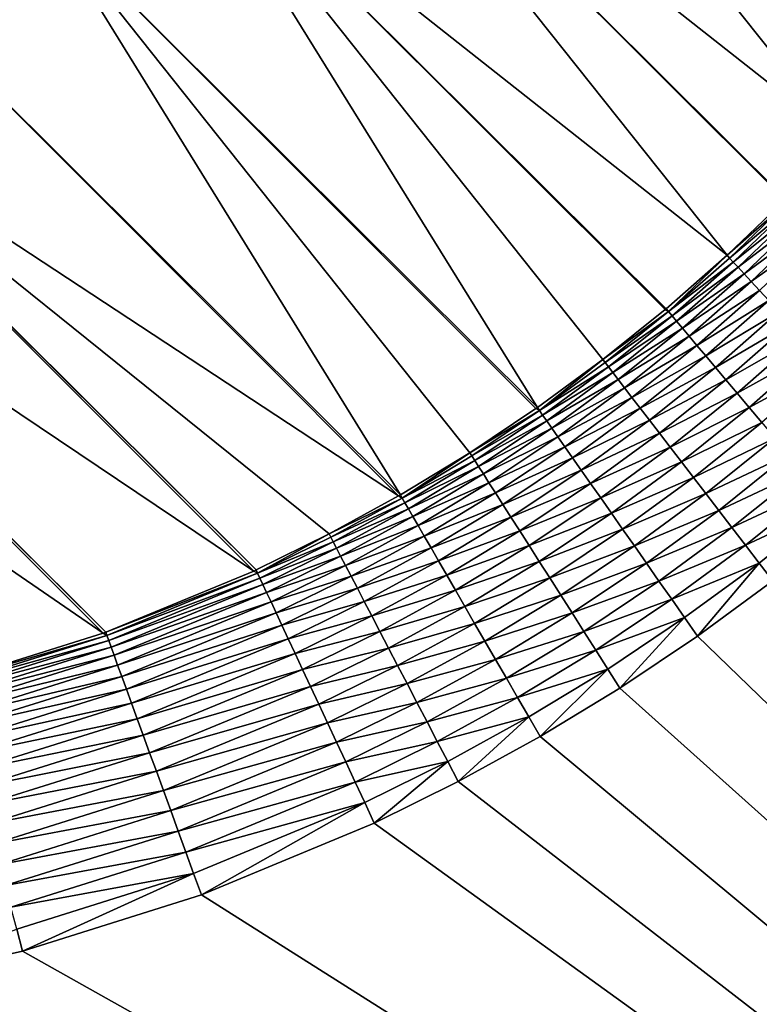
# Model space of a CAD drawing. Extents: x -225 to 225, y -198 to 198.
# Drawn here: x 167 to 175, y -184 to -173 of the extents above; entities that cross this region are included whole.
import ezdxf

# ---------------------------------------------------------------- set-up
doc = ezdxf.new("R2010")
doc.units = 0
doc.header["$MEASUREMENT"] = 0
doc.layers.add('L3', color=7, linetype='Continuous')

msp = doc.modelspace()

# ---------------------------------------------------------------- linework, layer by layer
at = {"layer": 'L3', "color": 250}
for points in [[(-192.5, 197.5, 83), (-197.5, -192.5, 83), (192.5, 197.5, 83)], [(197.5, -192.5, 83), (192.5, 197.5, 83), (-197.5, -192.5, 83)], [(171.0701, -168.6358, 17.02131), (175.7898, -174.5539, 77.36802), (169.8999, -169.9111, 17.01767)], [(171.0788, -168.6255, 17.02137), (176.3583, -173.9051, 77.36699), (171.0701, -168.6358, 17.02131)], [(171.0701, -168.6358, 17.02131), (176.3583, -173.9051, 77.36699), (175.7898, -174.5539, 77.36802)], [(171.0788, -168.6255, 17.02137), (176.9017, -173.2273, 77.36525), (176.3602, -173.9028, 77.36698)], [(171.0788, -168.6255, 17.02137), (176.3602, -173.9028, 77.36698), (176.3583, -173.9051, 77.36699)], [(174.5666, -175.7783, 77.36804), (168.6237, -171.0803, 17.02138), (169.8999, -169.9111, 17.01767)], [(174.5666, -175.7783, 77.36804), (169.8999, -169.9111, 17.01767), (175.1855, -175.1855, 77.36837)], [(169.8999, -169.9111, 17.01767), (175.7898, -174.5539, 77.36802), (175.1916, -175.1795, 77.36837)], [(169.8999, -169.9111, 17.01767), (175.1916, -175.1795, 77.36837), (175.1855, -175.1855, 77.36837)], [(168.6237, -171.0803, 17.02138), (172.5423, -177.4037, 77.3629), (167.2508, -172.1348, 17.03243)], [(173.9159, -176.3493, 77.36701), (173.9051, -176.3583, 77.36699), (168.6237, -171.0803, 17.02138)], [(173.9051, -176.3583, 77.36699), (173.2407, -176.8914, 77.36529), (168.6237, -171.0803, 17.02138)], [(168.6237, -171.0803, 17.02138), (173.2407, -176.8914, 77.36529), (172.5423, -177.4037, 77.3629)], [(173.9159, -176.3493, 77.36701), (168.6237, -171.0803, 17.02138), (174.5666, -175.7783, 77.36804)], [(171.0807, -178.3349, 77.35606), (165.7909, -173.0669, 17.05073), (167.2508, -172.1348, 17.03243)], [(171.0807, -178.3349, 77.35606), (167.2508, -172.1348, 17.03243), (171.8219, -177.8851, 77.35981)], [(167.2508, -172.1348, 17.03243), (172.5423, -177.4037, 77.3629), (172.5266, -177.4146, 77.36283)], [(167.2508, -172.1348, 17.03243), (172.5266, -177.4146, 77.36283), (171.8219, -177.8851, 77.35981)], [(171.0606, -178.3465, 77.35594), (164.2546, -173.8695, 17.07617), (165.7909, -173.0669, 17.05073)], [(171.0606, -178.3465, 77.35594), (165.7909, -173.0669, 17.05073), (171.0807, -178.3349, 77.35606)], [(169.5417, -179.1358, 77.34653), (164.245, -173.8739, 17.07635), (164.2546, -173.8695, 17.07617)], [(169.5417, -179.1358, 77.34653), (164.2546, -173.8695, 17.07617), (170.3202, -178.752, 77.35162)], [(170.3202, -178.752, 77.35162), (164.2546, -173.8695, 17.07617), (171.0606, -178.3465, 77.35594)], [(169.518, -179.1469, 77.34637), (162.653, -174.5365, 17.10858), (164.245, -173.8739, 17.07635)], [(169.518, -179.1469, 77.34637), (164.245, -173.8739, 17.07635), (169.5417, -179.1358, 77.34653)], [(167.9104, -179.8098, 77.33419), (160.9977, -175.0626, 17.14773), (162.6414, -174.5407, 17.10883)], [(167.9368, -179.8002, 77.3344), (162.6414, -174.5407, 17.10883), (162.653, -174.5365, 17.10858)], [(167.9104, -179.8098, 77.33419), (162.6414, -174.5407, 17.10883), (167.9368, -179.8002, 77.3344)], [(167.9368, -179.8002, 77.3344), (162.653, -174.5365, 17.10858), (169.518, -179.1469, 77.34637)], [(166.2773, -180.3229, 77.31974), (160.9977, -175.0626, 17.14773), (167.9104, -179.8098, 77.33419)], [(174.5666, -175.7783, 77.36804), (175.1855, -175.1855, 77.36837), (175.2193, -175.2072, 77.60638)], [(174.593, -175.8072, 77.60607), (174.5666, -175.7783, 77.36804), (175.2193, -175.2072, 77.60638)], [(175.2193, -175.2072, 77.60638), (175.2605, -175.2483, 77.84047), (174.593, -175.8072, 77.60607)], [(174.593, -175.8072, 77.60607), (175.2605, -175.2483, 77.84047), (174.6324, -175.85, 77.84018)], [(175.2605, -175.2483, 77.84047), (175.3149, -175.3026, 78.06912), (174.6324, -175.85, 77.84018)], [(174.6324, -175.85, 77.84018), (175.3149, -175.3026, 78.06912), (174.6843, -175.9067, 78.06886)], [(175.3149, -175.3026, 78.06912), (175.382, -175.3698, 78.29086), (174.6843, -175.9067, 78.06886)], [(174.6843, -175.9067, 78.06886), (175.382, -175.3698, 78.29086), (174.7485, -175.9766, 78.29063)], [(175.382, -175.3698, 78.29086), (175.4616, -175.4492, 78.50426), (174.7485, -175.9766, 78.29063)], [(174.7485, -175.9766, 78.29063), (175.4616, -175.4492, 78.50426), (174.8245, -176.0595, 78.50405)], [(175.4616, -175.4492, 78.50426), (175.553, -175.5406, 78.70793), (174.8245, -176.0595, 78.50405)], [(174.8245, -176.0595, 78.50405), (175.553, -175.5406, 78.70793), (174.9118, -176.1547, 78.70775)], [(173.941, -176.3792, 77.60511), (173.9159, -176.3493, 77.36701), (174.5666, -175.7783, 77.36804)], [(173.941, -176.3792, 77.60511), (174.5666, -175.7783, 77.36804), (174.593, -175.8072, 77.60607)], [(174.593, -175.8072, 77.60607), (174.6324, -175.85, 77.84018), (173.941, -176.3792, 77.60511)], [(173.941, -176.3792, 77.60511), (174.6324, -175.85, 77.84018), (173.9784, -176.4238, 77.83929)], [(174.6324, -175.85, 77.84018), (174.6843, -175.9067, 78.06886), (173.9784, -176.4238, 77.83929)], [(173.9784, -176.4238, 77.83929), (174.6843, -175.9067, 78.06886), (174.0278, -176.4825, 78.06805)], [(174.6843, -175.9067, 78.06886), (174.7485, -175.9766, 78.29063), (174.0278, -176.4825, 78.06805)], [(174.0278, -176.4825, 78.06805), (174.7485, -175.9766, 78.29063), (174.0888, -176.5552, 78.2899)], [(174.7485, -175.9766, 78.29063), (174.8245, -176.0595, 78.50405), (174.0888, -176.5552, 78.2899)], [(174.0888, -176.5552, 78.2899), (174.8245, -176.0595, 78.50405), (174.1611, -176.6413, 78.5034)], [(174.8245, -176.0595, 78.50405), (174.9118, -176.1547, 78.70775), (174.1611, -176.6413, 78.5034)], [(174.1611, -176.6413, 78.5034), (174.9118, -176.1547, 78.70775), (174.2443, -176.7402, 78.70717)], [(174.9118, -176.1547, 78.70775), (175.01, -176.2618, 78.9004), (174.2443, -176.7402, 78.70717)], [(174.2443, -176.7402, 78.70717), (175.01, -176.2618, 78.9004), (174.3376, -176.8514, 78.89991)], [(175.01, -176.2618, 78.9004), (175.1183, -176.3798, 79.08077), (174.3376, -176.8514, 78.89991)], [(173.9051, -176.3583, 77.36699), (173.941, -176.3792, 77.60511), (173.2407, -176.8914, 77.36529)], [(173.2407, -176.8914, 77.36529), (173.941, -176.3792, 77.60511), (173.2645, -176.9224, 77.60351)], [(173.941, -176.3792, 77.60511), (173.9784, -176.4238, 77.83929), (173.2645, -176.9224, 77.60351)], [(173.9051, -176.3583, 77.36699), (173.9159, -176.3493, 77.36701), (173.941, -176.3792, 77.60511)], [(174.3376, -176.8514, 78.89991), (175.1183, -176.3798, 79.08077), (174.4407, -176.9741, 79.08035)], [(175.1183, -176.3798, 79.08077), (175.236, -176.5082, 79.24768), (174.4407, -176.9741, 79.08035)], [(173.2645, -176.9224, 77.60351), (173.9784, -176.4238, 77.83929), (173.2998, -176.9684, 77.83782)], [(173.9784, -176.4238, 77.83929), (174.0278, -176.4825, 78.06805), (173.2998, -176.9684, 77.83782)], [(173.2998, -176.9684, 77.83782), (174.0278, -176.4825, 78.06805), (173.3465, -177.0292, 78.06671)], [(174.0278, -176.4825, 78.06805), (174.0888, -176.5552, 78.2899), (173.3465, -177.0292, 78.06671)], [(173.3465, -177.0292, 78.06671), (174.0888, -176.5552, 78.2899), (173.4043, -177.1044, 78.28868)], [(174.0888, -176.5552, 78.2899), (174.1611, -176.6413, 78.5034), (173.4043, -177.1044, 78.28868)], [(174.4407, -176.9741, 79.08035), (175.236, -176.5082, 79.24768), (174.5527, -177.1075, 79.24733)], [(175.236, -176.5082, 79.24768), (175.3624, -176.646, 79.40006), (174.5527, -177.1075, 79.24733)], [(173.4043, -177.1044, 78.28868), (174.1611, -176.6413, 78.5034), (173.4728, -177.1935, 78.50232)], [(174.1611, -176.6413, 78.5034), (174.2443, -176.7402, 78.70717), (173.4728, -177.1935, 78.50232)], [(174.5527, -177.1075, 79.24733), (175.3624, -176.646, 79.40006), (174.673, -177.2507, 79.39978)], [(175.3624, -176.646, 79.40006), (175.4967, -176.7924, 79.53691), (174.673, -177.2507, 79.39978)], [(173.4728, -177.1935, 78.50232), (174.2443, -176.7402, 78.70717), (173.5515, -177.296, 78.70623)], [(174.2443, -176.7402, 78.70717), (174.3376, -176.8514, 78.89991), (173.5515, -177.296, 78.70623)], [(174.673, -177.2507, 79.39978), (175.4967, -176.7924, 79.53691), (174.8008, -177.4028, 79.5367)], [(175.4967, -176.7924, 79.53691), (175.6379, -176.9464, 79.65737), (174.8008, -177.4028, 79.5367)], [(172.5646, -177.4355, 77.60127), (172.5423, -177.4037, 77.3629), (173.2407, -176.8914, 77.36529)], [(173.2407, -176.8914, 77.36529), (173.2645, -176.9224, 77.60351), (172.5646, -177.4355, 77.60127)], [(173.5515, -177.296, 78.70623), (174.3376, -176.8514, 78.89991), (173.6399, -177.4111, 78.89909)], [(174.3376, -176.8514, 78.89991), (174.4407, -176.9741, 79.08035), (173.6399, -177.4111, 78.89909)], [(173.2645, -176.9224, 77.60351), (173.2998, -176.9684, 77.83782), (172.5646, -177.4355, 77.60127)], [(172.5646, -177.4355, 77.60127), (173.2998, -176.9684, 77.83782), (172.5978, -177.4829, 77.83575)], [(173.2998, -176.9684, 77.83782), (173.3465, -177.0292, 78.06671), (172.5978, -177.4829, 77.83575)], [(173.6399, -177.4111, 78.89909), (174.4407, -176.9741, 79.08035), (173.7375, -177.5381, 79.07966)], [(174.4407, -176.9741, 79.08035), (174.5527, -177.1075, 79.24733), (173.7375, -177.5381, 79.07966)], [(174.8008, -177.4028, 79.5367), (175.6379, -176.9464, 79.65737), (174.9352, -177.5629, 79.65721)], [(172.5978, -177.4829, 77.83575), (173.3465, -177.0292, 78.06671), (172.6418, -177.5456, 78.06482)], [(173.3465, -177.0292, 78.06671), (173.4043, -177.1044, 78.28868), (172.6418, -177.5456, 78.06482)], [(172.6418, -177.5456, 78.06482), (173.4043, -177.1044, 78.28868), (172.6961, -177.6232, 78.28698)], [(173.4043, -177.1044, 78.28868), (173.4728, -177.1935, 78.50232), (172.6961, -177.6232, 78.28698)], [(173.7375, -177.5381, 79.07966), (174.5527, -177.1075, 79.24733), (173.8436, -177.6763, 79.24676)], [(174.5527, -177.1075, 79.24733), (174.673, -177.2507, 79.39978), (173.8436, -177.6763, 79.24676)], [(172.6961, -177.6232, 78.28698), (173.4728, -177.1935, 78.50232), (172.7606, -177.7152, 78.50081)], [(173.4728, -177.1935, 78.50232), (173.5515, -177.296, 78.70623), (172.7606, -177.7152, 78.50081)], [(172.7606, -177.7152, 78.50081), (173.5515, -177.296, 78.70623), (172.8347, -177.8209, 78.7049)], [(173.5515, -177.296, 78.70623), (173.6399, -177.4111, 78.89909), (172.8347, -177.8209, 78.7049)], [(173.8436, -177.6763, 79.24676), (174.673, -177.2507, 79.39978), (173.9575, -177.8246, 79.39932)], [(174.673, -177.2507, 79.39978), (174.8008, -177.4028, 79.5367), (173.9575, -177.8246, 79.39932)], [(171.8219, -177.8851, 77.35981), (172.5266, -177.4146, 77.36283), (172.5646, -177.4355, 77.60127)], [(171.8426, -177.9177, 77.5984), (171.8219, -177.8851, 77.35981), (172.5646, -177.4355, 77.60127)], [(172.5646, -177.4355, 77.60127), (172.5978, -177.4829, 77.83575), (171.8426, -177.9177, 77.5984)], [(172.5646, -177.4355, 77.60127), (172.5266, -177.4146, 77.36283), (172.5423, -177.4037, 77.3629)], [(172.8347, -177.8209, 78.7049), (173.6399, -177.4111, 78.89909), (172.9181, -177.9398, 78.89795)], [(173.6399, -177.4111, 78.89909), (173.7375, -177.5381, 79.07966), (172.9181, -177.9398, 78.89795)], [(173.9575, -177.8246, 79.39932), (174.8008, -177.4028, 79.5367), (174.0786, -177.9823, 79.53634)], [(174.8008, -177.4028, 79.5367), (174.9352, -177.5629, 79.65721), (174.0786, -177.9823, 79.53634)], [(171.8426, -177.9177, 77.5984), (172.5978, -177.4829, 77.83575), (171.8737, -177.9664, 77.8331)], [(172.5978, -177.4829, 77.83575), (172.6418, -177.5456, 78.06482), (171.8737, -177.9664, 77.8331)], [(171.8737, -177.9664, 77.8331), (172.6418, -177.5456, 78.06482), (171.9148, -178.0308, 78.0624)], [(172.6418, -177.5456, 78.06482), (172.6961, -177.6232, 78.28698), (171.9148, -178.0308, 78.0624)], [(172.9181, -177.9398, 78.89795), (173.7375, -177.5381, 79.07966), (173.01, -178.0709, 79.07869)], [(173.7375, -177.5381, 79.07966), (173.8436, -177.6763, 79.24676), (173.01, -178.0709, 79.07869)], [(171.9148, -178.0308, 78.0624), (172.6961, -177.6232, 78.28698), (171.9657, -178.1106, 78.2848)], [(172.6961, -177.6232, 78.28698), (172.7606, -177.7152, 78.50081), (171.9657, -178.1106, 78.2848)], [(174.0786, -177.9823, 79.53634), (174.9352, -177.5629, 79.65721), (174.206, -178.1481, 79.65694)], [(174.9352, -177.5629, 79.65721), (175.0754, -177.7299, 79.76053), (174.206, -178.1481, 79.65694)], [(171.9657, -178.1106, 78.2848), (172.7606, -177.7152, 78.50081), (172.026, -178.2052, 78.49886)], [(172.7606, -177.7152, 78.50081), (172.8347, -177.8209, 78.7049), (172.026, -178.2052, 78.49886)], [(173.01, -178.0709, 79.07869), (173.8436, -177.6763, 79.24676), (173.11, -178.2136, 79.24596)], [(173.8436, -177.6763, 79.24676), (173.9575, -177.8246, 79.39932), (173.11, -178.2136, 79.24596)], [(174.206, -178.1481, 79.65694), (175.0754, -177.7299, 79.76053), (174.3388, -178.3211, 79.76034)], [(175.0754, -177.7299, 79.76053), (175.2206, -177.9027, 79.84599), (174.3388, -178.3211, 79.76034)], [(172.026, -178.2052, 78.49886), (172.8347, -177.8209, 78.7049), (172.0954, -178.314, 78.7032)], [(172.8347, -177.8209, 78.7049), (172.9181, -177.9398, 78.89795), (172.0954, -178.314, 78.7032)], [(173.11, -178.2136, 79.24596), (173.9575, -177.8246, 79.39932), (173.2174, -178.3668, 79.39868)], [(173.9575, -177.8246, 79.39932), (174.0786, -177.9823, 79.53634), (173.2174, -178.3668, 79.39868)], [(171.0999, -178.3681, 77.5949), (171.0807, -178.3349, 77.35606), (171.8219, -177.8851, 77.35981)], [(171.0999, -178.3681, 77.5949), (171.8219, -177.8851, 77.35981), (171.8426, -177.9177, 77.5984)], [(171.8426, -177.9177, 77.5984), (171.8737, -177.9664, 77.8331), (171.0999, -178.3681, 77.5949)], [(171.0999, -178.3681, 77.5949), (171.8737, -177.9664, 77.8331), (171.1287, -178.4179, 77.82988)], [(171.8737, -177.9664, 77.8331), (171.9148, -178.0308, 78.0624), (171.1287, -178.4179, 77.82988)], [(172.0954, -178.314, 78.7032), (172.9181, -177.9398, 78.89795), (172.1735, -178.4364, 78.89648)], [(172.9181, -177.9398, 78.89795), (173.01, -178.0709, 79.07869), (172.1735, -178.4364, 78.89648)], [(174.3388, -178.3211, 79.76034), (175.2206, -177.9027, 79.84599), (174.4763, -178.5001, 79.84587)], [(175.2206, -177.9027, 79.84599), (175.3697, -178.0802, 79.91304), (174.4763, -178.5001, 79.84587)], [(171.1287, -178.4179, 77.82988), (171.9148, -178.0308, 78.0624), (171.1669, -178.4839, 78.05945)], [(171.9148, -178.0308, 78.0624), (171.9657, -178.1106, 78.2848), (171.1669, -178.4839, 78.05945)], [(172.1735, -178.4364, 78.89648), (173.01, -178.0709, 79.07869), (172.2596, -178.5715, 79.07744)], [(173.01, -178.0709, 79.07869), (173.11, -178.2136, 79.24596), (172.2596, -178.5715, 79.07744)], [(173.2174, -178.3668, 79.39868), (174.0786, -177.9823, 79.53634), (173.3315, -178.5296, 79.53584)], [(174.0786, -177.9823, 79.53634), (174.206, -178.1481, 79.65694), (173.3315, -178.5296, 79.53584)], [(171.1669, -178.4839, 78.05945), (171.9657, -178.1106, 78.2848), (171.2142, -178.5657, 78.28214)], [(171.9657, -178.1106, 78.2848), (172.026, -178.2052, 78.49886), (171.2142, -178.5657, 78.28214)], [(173.3315, -178.5296, 79.53584), (174.206, -178.1481, 79.65694), (173.4516, -178.7009, 79.65657)], [(174.206, -178.1481, 79.65694), (174.3388, -178.3211, 79.76034), (173.4516, -178.7009, 79.65657)], [(174.4763, -178.5001, 79.84587), (175.3697, -178.0802, 79.91304), (174.6176, -178.684, 79.91298)], [(175.3697, -178.0802, 79.91304), (175.5217, -178.2612, 79.96125), (174.6176, -178.684, 79.91298)], [(171.2142, -178.5657, 78.28214), (172.026, -178.2052, 78.49886), (171.2703, -178.6627, 78.4965)], [(172.026, -178.2052, 78.49886), (172.0954, -178.314, 78.7032), (171.2703, -178.6627, 78.4965)], [(172.2596, -178.5715, 79.07744), (173.11, -178.2136, 79.24596), (172.3533, -178.7184, 79.24493)], [(173.11, -178.2136, 79.24596), (173.2174, -178.3668, 79.39868), (172.3533, -178.7184, 79.24493)], [(174.6176, -178.684, 79.91298), (175.5217, -178.2612, 79.96125), (174.7617, -178.8715, 79.96122)], [(175.5217, -178.2612, 79.96125), (175.6758, -178.4446, 79.9903), (174.7617, -178.8715, 79.96122)], [(171.0606, -178.3465, 77.35594), (171.0999, -178.3681, 77.5949), (170.3202, -178.752, 77.35162)], [(170.3202, -178.752, 77.35162), (171.0999, -178.3681, 77.5949), (170.3378, -178.7858, 77.59077)], [(171.0999, -178.3681, 77.5949), (171.1287, -178.4179, 77.82988), (170.3378, -178.7858, 77.59077)], [(171.0606, -178.3465, 77.35594), (171.0807, -178.3349, 77.35606), (171.0999, -178.3681, 77.5949)], [(171.2703, -178.6627, 78.4965), (172.0954, -178.314, 78.7032), (171.3348, -178.7744, 78.70112)], [(172.0954, -178.314, 78.7032), (172.1735, -178.4364, 78.89648), (171.3348, -178.7744, 78.70112)], [(172.3533, -178.7184, 79.24493), (173.2174, -178.3668, 79.39868), (172.454, -178.8762, 79.39784)], [(173.2174, -178.3668, 79.39868), (173.3315, -178.5296, 79.53584), (172.454, -178.8762, 79.39784)], [(173.4516, -178.7009, 79.65657), (174.3388, -178.3211, 79.76034), (173.5769, -178.8796, 79.76008)], [(174.3388, -178.3211, 79.76034), (174.4763, -178.5001, 79.84587), (173.5769, -178.8796, 79.76008)], [(170.3378, -178.7858, 77.59077), (171.1287, -178.4179, 77.82988), (170.3643, -178.8365, 77.82606)], [(171.1287, -178.4179, 77.82988), (171.1669, -178.4839, 78.05945), (170.3643, -178.8365, 77.82606)], [(170.3643, -178.8365, 77.82606), (171.1669, -178.4839, 78.05945), (170.3994, -178.904, 78.05598)], [(171.1669, -178.4839, 78.05945), (171.2142, -178.5657, 78.28214), (170.3994, -178.904, 78.05598)], [(171.3348, -178.7744, 78.70112), (172.1735, -178.4364, 78.89648), (171.4075, -178.9001, 78.89468)], [(172.1735, -178.4364, 78.89648), (172.2596, -178.5715, 79.07744), (171.4075, -178.9001, 78.89468)], [(174.7617, -178.8715, 79.96122), (175.6758, -178.4446, 79.9903), (174.9076, -179.0616, 79.99029)], [(175.0546, -179.2529, 80), (174.9076, -179.0616, 79.99029), (175.6758, -178.4446, 79.9903)], [(170.3994, -178.904, 78.05598), (171.2142, -178.5657, 78.28214), (170.443, -178.9876, 78.279)], [(171.2142, -178.5657, 78.28214), (171.2703, -178.6627, 78.4965), (170.443, -178.9876, 78.279)], [(171.4075, -178.9001, 78.89468), (172.2596, -178.5715, 79.07744), (171.4876, -179.0388, 79.07593)], [(172.2596, -178.5715, 79.07744), (172.3533, -178.7184, 79.24493), (171.4876, -179.0388, 79.07593)], [(172.454, -178.8762, 79.39784), (173.3315, -178.5296, 79.53584), (172.5609, -179.0439, 79.53519)], [(173.3315, -178.5296, 79.53584), (173.4516, -178.7009, 79.65657), (172.5609, -179.0439, 79.53519)], [(173.5769, -178.8796, 79.76008), (174.4763, -178.5001, 79.84587), (173.7065, -179.0645, 79.8457)], [(174.4763, -178.5001, 79.84587), (174.6176, -178.684, 79.91298), (173.7065, -179.0645, 79.8457)], [(170.443, -178.9876, 78.279), (171.2703, -178.6627, 78.4965), (170.4948, -179.0869, 78.49371)], [(171.2703, -178.6627, 78.4965), (171.3348, -178.7744, 78.70112), (170.4948, -179.0869, 78.49371)], [(172.5609, -179.0439, 79.53519), (173.4516, -178.7009, 79.65657), (172.6735, -179.2203, 79.65609)], [(173.4516, -178.7009, 79.65657), (173.5769, -178.8796, 79.76008), (172.6735, -179.2203, 79.65609)], [(173.7065, -179.0645, 79.8457), (174.6176, -178.684, 79.91298), (173.8396, -179.2545, 79.91288)], [(174.6176, -178.684, 79.91298), (174.7617, -178.8715, 79.96122), (173.8396, -179.2545, 79.91288)], [(169.5577, -179.17, 77.58602), (169.5417, -179.1358, 77.34653), (170.3202, -178.752, 77.35162)], [(170.3202, -178.752, 77.35162), (170.3378, -178.7858, 77.59077), (169.5577, -179.17, 77.58602)], [(170.3378, -178.7858, 77.59077), (170.3643, -178.8365, 77.82606), (169.5577, -179.17, 77.58602)], [(170.4948, -179.0869, 78.49371), (171.3348, -178.7744, 78.70112), (170.5544, -179.2012, 78.69867)], [(171.3348, -178.7744, 78.70112), (171.4075, -178.9001, 78.89468), (170.5544, -179.2012, 78.69867)], [(171.4876, -179.0388, 79.07593), (172.3533, -178.7184, 79.24493), (171.5749, -179.1897, 79.24367)], [(172.3533, -178.7184, 79.24493), (172.454, -178.8762, 79.39784), (171.5749, -179.1897, 79.24367)], [(169.5577, -179.17, 77.58602), (170.3643, -178.8365, 77.82606), (169.5818, -179.2216, 77.82168)], [(170.3643, -178.8365, 77.82606), (170.3994, -178.904, 78.05598), (169.5818, -179.2216, 77.82168)], [(169.5818, -179.2216, 77.82168), (170.3994, -178.904, 78.05598), (169.6139, -179.2902, 78.05198)], [(170.3994, -178.904, 78.05598), (170.443, -178.9876, 78.279), (169.6139, -179.2902, 78.05198)], [(170.5544, -179.2012, 78.69867), (171.4075, -178.9001, 78.89468), (170.6215, -179.3299, 78.89257)], [(171.4075, -178.9001, 78.89468), (171.4876, -179.0388, 79.07593), (170.6215, -179.3299, 78.89257)], [(171.5749, -179.1897, 79.24367), (172.454, -178.8762, 79.39784), (171.6686, -179.3518, 79.39684)], [(172.454, -178.8762, 79.39784), (172.5609, -179.0439, 79.53519), (171.6686, -179.3518, 79.39684)], [(172.6735, -179.2203, 79.65609), (173.5769, -178.8796, 79.76008), (172.7909, -179.4044, 79.75974)], [(173.5769, -178.8796, 79.76008), (173.7065, -179.0645, 79.8457), (172.7909, -179.4044, 79.75974)], [(173.8396, -179.2545, 79.91288), (174.7617, -178.8715, 79.96122), (173.9755, -179.4483, 79.96117)], [(174.7617, -178.8715, 79.96122), (174.9076, -179.0616, 79.99029), (173.9755, -179.4483, 79.96117)], [(169.6139, -179.2902, 78.05198), (170.443, -178.9876, 78.279), (169.6537, -179.3755, 78.2754)], [(170.443, -178.9876, 78.279), (170.4948, -179.0869, 78.49371), (169.6537, -179.3755, 78.2754)], [(169.6537, -179.3755, 78.2754), (170.4948, -179.0869, 78.49371), (169.701, -179.4769, 78.4905)], [(170.4948, -179.0869, 78.49371), (170.5544, -179.2012, 78.69867), (169.701, -179.4769, 78.4905)], [(170.6215, -179.3299, 78.89257), (171.4876, -179.0388, 79.07593), (170.6955, -179.472, 79.07414)], [(171.4876, -179.0388, 79.07593), (171.5749, -179.1897, 79.24367), (170.6955, -179.472, 79.07414)], [(171.6686, -179.3518, 79.39684), (172.5609, -179.0439, 79.53519), (171.7682, -179.524, 79.5344)], [(172.5609, -179.0439, 79.53519), (172.6735, -179.2203, 79.65609), (171.7682, -179.524, 79.5344)], [(172.7909, -179.4044, 79.75974), (173.7065, -179.0645, 79.8457), (172.9124, -179.5949, 79.84548)], [(173.7065, -179.0645, 79.8457), (173.8396, -179.2545, 79.91288), (172.9124, -179.5949, 79.84548)], [(173.9755, -179.4483, 79.96117), (174.9076, -179.0616, 79.99029), (174.1131, -179.6446, 79.99028)], [(174.2516, -179.8422, 80), (174.1131, -179.6446, 79.99028), (174.9076, -179.0616, 79.99029)], [(174.2516, -179.8422, 80), (174.9076, -179.0616, 79.99029), (175.0546, -179.2529, 80)], [(167.9368, -179.8002, 77.3344), (169.518, -179.1469, 77.34637), (169.5577, -179.17, 77.58602)], [(167.9494, -179.8348, 77.57471), (167.9368, -179.8002, 77.3344), (169.5577, -179.17, 77.58602)], [(169.5577, -179.17, 77.58602), (169.5818, -179.2216, 77.82168), (167.9494, -179.8348, 77.57471)], [(167.9494, -179.8348, 77.57471), (169.5818, -179.2216, 77.82168), (167.9687, -179.8876, 77.81124)], [(169.5818, -179.2216, 77.82168), (169.6139, -179.2902, 78.05198), (167.9687, -179.8876, 77.81124)], [(169.5577, -179.17, 77.58602), (169.518, -179.1469, 77.34637), (169.5417, -179.1358, 77.34653)], [(169.701, -179.4769, 78.4905), (170.5544, -179.2012, 78.69867), (169.7555, -179.5936, 78.69586)], [(170.5544, -179.2012, 78.69867), (170.6215, -179.3299, 78.89257), (169.7555, -179.5936, 78.69586)], [(170.6955, -179.472, 79.07414), (171.5749, -179.1897, 79.24367), (170.7761, -179.6266, 79.24219)], [(171.5749, -179.1897, 79.24367), (171.6686, -179.3518, 79.39684), (170.7761, -179.6266, 79.24219)], [(171.7682, -179.524, 79.5344), (172.6735, -179.2203, 79.65609), (171.873, -179.7054, 79.6555)], [(172.6735, -179.2203, 79.65609), (172.7909, -179.4044, 79.75974), (171.873, -179.7054, 79.6555)], [(167.9687, -179.8876, 77.81124), (169.6139, -179.2902, 78.05198), (167.9944, -179.9583, 78.04244)], [(169.6139, -179.2902, 78.05198), (169.6537, -179.3755, 78.2754), (167.9944, -179.9583, 78.04244)], [(169.7555, -179.5936, 78.69586), (170.6215, -179.3299, 78.89257), (169.8169, -179.725, 78.89014)], [(170.6215, -179.3299, 78.89257), (170.6955, -179.472, 79.07414), (169.8169, -179.725, 78.89014)], [(172.9124, -179.5949, 79.84548), (173.8396, -179.2545, 79.91288), (173.0372, -179.7907, 79.91275)], [(173.8396, -179.2545, 79.91288), (173.9755, -179.4483, 79.96117), (173.0372, -179.7907, 79.91275)], [(174.2516, -179.8422, 80), (175.0546, -179.2529, 80), (192.5, -197.5, 80)], [(167.9944, -179.9583, 78.04244), (169.6537, -179.3755, 78.2754), (168.0265, -180.0462, 78.2668)], [(169.6537, -179.3755, 78.2754), (169.701, -179.4769, 78.4905), (168.0265, -180.0462, 78.2668)], [(170.7761, -179.6266, 79.24219), (171.6686, -179.3518, 79.39684), (170.8627, -179.7927, 79.39564)], [(171.6686, -179.3518, 79.39684), (171.7682, -179.524, 79.5344), (170.8627, -179.7927, 79.39564)], [(171.873, -179.7054, 79.6555), (172.7909, -179.4044, 79.75974), (171.9823, -179.8945, 79.75933)], [(172.7909, -179.4044, 79.75974), (172.9124, -179.5949, 79.84548), (171.9823, -179.8945, 79.75933)], [(168.0265, -180.0462, 78.2668), (169.701, -179.4769, 78.4905), (168.0647, -180.151, 78.48284)], [(169.701, -179.4769, 78.4905), (169.7555, -179.5936, 78.69586), (168.0647, -180.151, 78.48284)], [(169.8169, -179.725, 78.89014), (170.6955, -179.472, 79.07414), (169.8847, -179.8702, 79.07208)], [(170.6955, -179.472, 79.07414), (170.7761, -179.6266, 79.24219), (169.8847, -179.8702, 79.07208)], [(170.8627, -179.7927, 79.39564), (171.7682, -179.524, 79.5344), (170.9547, -179.9692, 79.53348)], [(171.7682, -179.524, 79.5344), (171.873, -179.7054, 79.6555), (170.9547, -179.9692, 79.53348)], [(173.0372, -179.7907, 79.91275), (173.9755, -179.4483, 79.96117), (173.1646, -179.9903, 79.96112)], [(173.9755, -179.4483, 79.96117), (174.1131, -179.6446, 79.99028), (173.1646, -179.9903, 79.96112)], [(168.0647, -180.151, 78.48284), (169.7555, -179.5936, 78.69586), (168.1088, -180.2718, 78.68914)], [(169.7555, -179.5936, 78.69586), (169.8169, -179.725, 78.89014), (168.1088, -180.2718, 78.68914)], [(169.8847, -179.8702, 79.07208), (170.7761, -179.6266, 79.24219), (169.9585, -180.0282, 79.24049)], [(170.7761, -179.6266, 79.24219), (170.8627, -179.7927, 79.39564), (169.9585, -180.0282, 79.24049)], [(171.9823, -179.8945, 79.75933), (172.9124, -179.5949, 79.84548), (172.0955, -180.0903, 79.84521)], [(172.9124, -179.5949, 79.84548), (173.0372, -179.7907, 79.91275), (172.0955, -180.0903, 79.84521)], [(173.1646, -179.9903, 79.96112), (174.1131, -179.6446, 79.99028), (173.2936, -180.1926, 79.99026)], [(173.4235, -180.3962, 80), (173.2936, -180.1926, 79.99026), (174.1131, -179.6446, 79.99028)], [(173.4235, -180.3962, 80), (174.1131, -179.6446, 79.99028), (174.2516, -179.8422, 80)], [(168.1088, -180.2718, 78.68914), (169.8169, -179.725, 78.89014), (168.1584, -180.408, 78.88434)], [(169.8169, -179.725, 78.89014), (169.8847, -179.8702, 79.07208), (168.1584, -180.408, 78.88434)], [(170.9547, -179.9692, 79.53348), (171.873, -179.7054, 79.6555), (171.0516, -180.1551, 79.65481)], [(171.873, -179.7054, 79.6555), (171.9823, -179.8945, 79.75933), (171.0516, -180.1551, 79.65481)], [(166.2773, -180.3229, 77.31974), (167.9104, -179.8098, 77.33419), (167.9494, -179.8348, 77.57471)], [(166.2866, -180.3575, 77.56103), (166.2773, -180.3229, 77.31974), (167.9494, -179.8348, 77.57471)], [(167.9494, -179.8348, 77.57471), (167.9687, -179.8876, 77.81124), (166.2866, -180.3575, 77.56103)], [(167.9494, -179.8348, 77.57471), (167.9104, -179.8098, 77.33419), (167.9368, -179.8002, 77.3344)], [(169.9585, -180.0282, 79.24049), (170.8627, -179.7927, 79.39564), (170.0378, -180.198, 79.39427)], [(170.8627, -179.7927, 79.39564), (170.9547, -179.9692, 79.53348), (170.0378, -180.198, 79.39427)], [(172.0955, -180.0903, 79.84521), (173.0372, -179.7907, 79.91275), (172.2118, -180.2914, 79.9126)], [(173.0372, -179.7907, 79.91275), (173.1646, -179.9903, 79.96112), (172.2118, -180.2914, 79.9126)], [(192.5, -197.5, 80), (173.4235, -180.3962, 80), (174.2516, -179.8422, 80)], [(166.2866, -180.3575, 77.56103), (167.9687, -179.8876, 77.81124), (166.3009, -180.4109, 77.79861)], [(167.9687, -179.8876, 77.81124), (167.9944, -179.9583, 78.04244), (166.3009, -180.4109, 77.79861)], [(166.3009, -180.4109, 77.79861), (167.9944, -179.9583, 78.04244), (166.3202, -180.4828, 78.03091)], [(167.9944, -179.9583, 78.04244), (168.0265, -180.0462, 78.2668), (166.3202, -180.4828, 78.03091)], [(168.1584, -180.408, 78.88434), (169.8847, -179.8702, 79.07208), (168.2133, -180.5585, 79.06717)], [(169.8847, -179.8702, 79.07208), (169.9585, -180.0282, 79.24049), (168.2133, -180.5585, 79.06717)], [(171.0516, -180.1551, 79.65481), (171.9823, -179.8945, 79.75933), (171.1527, -180.349, 79.75885)], [(171.9823, -179.8945, 79.75933), (172.0955, -180.0903, 79.84521), (171.1527, -180.349, 79.75885)], [(166.3202, -180.4828, 78.03091), (168.0265, -180.0462, 78.2668), (166.3444, -180.5727, 78.25639)], [(168.0265, -180.0462, 78.2668), (168.0647, -180.151, 78.48284), (166.3444, -180.5727, 78.25639)], [(168.2133, -180.5585, 79.06717), (169.9585, -180.0282, 79.24049), (168.2731, -180.7225, 79.23643)], [(169.9585, -180.0282, 79.24049), (170.0378, -180.198, 79.39427), (168.2731, -180.7225, 79.23643)], [(170.0378, -180.198, 79.39427), (170.9547, -179.9692, 79.53348), (170.1221, -180.3785, 79.53241)], [(170.9547, -179.9692, 79.53348), (171.0516, -180.1551, 79.65481), (170.1221, -180.3785, 79.53241)], [(172.2118, -180.2914, 79.9126), (173.1646, -179.9903, 79.96112), (172.3304, -180.4966, 79.96105)], [(173.1646, -179.9903, 79.96112), (173.2936, -180.1926, 79.99026), (172.3304, -180.4966, 79.96105)], [(166.3444, -180.5727, 78.25639), (168.0647, -180.151, 78.48284), (166.3732, -180.68, 78.47357)], [(168.0647, -180.151, 78.48284), (168.1088, -180.2718, 78.68914), (166.3732, -180.68, 78.47357)], [(170.1221, -180.3785, 79.53241), (171.0516, -180.1551, 79.65481), (170.2108, -180.5686, 79.65402)], [(171.0516, -180.1551, 79.65481), (171.1527, -180.349, 79.75885), (170.2108, -180.5686, 79.65402)], [(171.1527, -180.349, 79.75885), (172.0955, -180.0903, 79.84521), (171.2573, -180.5497, 79.8449)], [(172.0955, -180.0903, 79.84521), (172.2118, -180.2914, 79.9126), (171.2573, -180.5497, 79.8449)], [(166.3732, -180.68, 78.47357), (168.1088, -180.2718, 78.68914), (166.4065, -180.804, 78.681)], [(168.1088, -180.2718, 78.68914), (168.1584, -180.408, 78.88434), (166.4065, -180.804, 78.681)], [(168.2731, -180.7225, 79.23643), (170.0378, -180.198, 79.39427), (168.3374, -180.8988, 79.391)], [(170.0378, -180.198, 79.39427), (170.1221, -180.3785, 79.53241), (168.3374, -180.8988, 79.391)], [(172.3304, -180.4966, 79.96105), (173.2936, -180.1926, 79.99026), (172.4506, -180.7045, 79.99025)], [(172.5715, -180.9138, 80), (172.4506, -180.7045, 79.99025), (173.2936, -180.1926, 79.99026)], [(172.5715, -180.9138, 80), (173.2936, -180.1926, 79.99026), (173.4235, -180.3962, 80)], [(168.3374, -180.8988, 79.391), (170.1221, -180.3785, 79.53241), (168.4058, -181.0863, 79.52986)], [(170.1221, -180.3785, 79.53241), (170.2108, -180.5686, 79.65402), (168.4058, -181.0863, 79.52986)], [(170.2108, -180.5686, 79.65402), (171.1527, -180.349, 79.75885), (170.3034, -180.7669, 79.75828)], [(171.1527, -180.349, 79.75885), (171.2573, -180.5497, 79.8449), (170.3034, -180.7669, 79.75828)], [(171.2573, -180.5497, 79.8449), (172.2118, -180.2914, 79.9126), (171.3648, -180.7559, 79.91242)], [(172.2118, -180.2914, 79.9126), (172.3304, -180.4966, 79.96105), (171.3648, -180.7559, 79.91242)], [(166.4065, -180.804, 78.681), (168.1584, -180.408, 78.88434), (166.4441, -180.9438, 78.87732)], [(168.1584, -180.408, 78.88434), (168.2133, -180.5585, 79.06717), (166.4441, -180.9438, 78.87732)], [(192.5, -197.5, 80), (172.5715, -180.9138, 80), (173.4235, -180.3962, 80)], [(166.4441, -180.9438, 78.87732), (168.2133, -180.5585, 79.06717), (166.4856, -181.0986, 79.06123)], [(168.2133, -180.5585, 79.06717), (168.2731, -180.7225, 79.23643), (166.4856, -181.0986, 79.06123)], [(168.4058, -181.0863, 79.52986), (170.2108, -180.5686, 79.65402), (168.4778, -181.2837, 79.65212)], [(170.2108, -180.5686, 79.65402), (170.3034, -180.7669, 79.75828), (168.4778, -181.2837, 79.65212)], [(170.3034, -180.7669, 79.75828), (171.2573, -180.5497, 79.8449), (170.3993, -180.9722, 79.84454)], [(171.2573, -180.5497, 79.8449), (171.3648, -180.7559, 79.91242), (170.3993, -180.9722, 79.84454)], [(171.3648, -180.7559, 79.91242), (172.3304, -180.4966, 79.96105), (171.4744, -180.9663, 79.96097)], [(172.3304, -180.4966, 79.96105), (172.4506, -180.7045, 79.99025), (171.4744, -180.9663, 79.96097)], [(166.4856, -181.0986, 79.06123), (168.2731, -180.7225, 79.23643), (166.531, -181.2672, 79.23151)], [(168.2731, -180.7225, 79.23643), (168.3374, -180.8988, 79.391), (166.531, -181.2672, 79.23151)], [(168.4778, -181.2837, 79.65212), (170.3034, -180.7669, 79.75828), (168.5529, -181.4898, 79.75695)], [(170.3034, -180.7669, 79.75828), (170.3993, -180.9722, 79.84454), (168.5529, -181.4898, 79.75695)], [(170.3993, -180.9722, 79.84454), (171.3648, -180.7559, 79.91242), (170.4978, -181.1831, 79.91222)], [(171.3648, -180.7559, 79.91242), (171.4744, -180.9663, 79.96097), (170.4978, -181.1831, 79.91222)], [(171.4744, -180.9663, 79.96097), (172.4506, -180.7045, 79.99025), (171.5856, -181.1794, 79.99023)], [(171.6974, -181.394, 80), (171.5856, -181.1794, 79.99023), (172.4506, -180.7045, 79.99025)], [(171.6974, -181.394, 80), (172.4506, -180.7045, 79.99025), (172.5715, -180.9138, 80)], [(166.531, -181.2672, 79.23151), (168.3374, -180.8988, 79.391), (166.5797, -181.4487, 79.38703)], [(168.3374, -180.8988, 79.391), (168.4058, -181.0863, 79.52986), (166.5797, -181.4487, 79.38703)], [(168.5529, -181.4898, 79.75695), (170.3993, -180.9722, 79.84454), (168.6307, -181.7032, 79.84368)], [(170.3993, -180.9722, 79.84454), (170.4978, -181.1831, 79.91222), (168.6307, -181.7032, 79.84368)], [(170.4978, -181.1831, 79.91222), (171.4744, -180.9663, 79.96097), (170.5983, -181.3983, 79.96088)], [(171.4744, -180.9663, 79.96097), (171.5856, -181.1794, 79.99023), (170.5983, -181.3983, 79.96088)], [(171.6974, -181.394, 80), (172.5715, -180.9138, 80), (192.5, -197.5, 80)], [(166.5797, -181.4487, 79.38703), (168.4058, -181.0863, 79.52986), (166.6316, -181.6418, 79.52677)], [(168.4058, -181.0863, 79.52986), (168.4778, -181.2837, 79.65212), (166.6316, -181.6418, 79.52677)], [(168.6307, -181.7032, 79.84368), (170.4978, -181.1831, 79.91222), (168.7107, -181.9224, 79.91173)], [(170.4978, -181.1831, 79.91222), (170.5983, -181.3983, 79.96088), (168.7107, -181.9224, 79.91173)], [(170.5983, -181.3983, 79.96088), (171.5856, -181.1794, 79.99023), (170.7001, -181.6164, 79.9902)], [(170.8026, -181.8358, 80), (170.7001, -181.6164, 79.9902), (171.5856, -181.1794, 79.99023)], [(170.8026, -181.8358, 80), (171.5856, -181.1794, 79.99023), (171.6974, -181.394, 80)], [(166.6316, -181.6418, 79.52677), (168.4778, -181.2837, 79.65212), (166.6862, -181.8452, 79.64981)], [(168.4778, -181.2837, 79.65212), (168.5529, -181.4898, 79.75695), (166.6862, -181.8452, 79.64981)], [(168.7107, -181.9224, 79.91173), (170.5983, -181.3983, 79.96088), (168.7923, -182.1462, 79.96066)], [(170.5983, -181.3983, 79.96088), (170.7001, -181.6164, 79.9902), (168.7923, -182.1462, 79.96066)], [(192.5, -197.5, 80), (170.8026, -181.8358, 80), (171.6974, -181.394, 80)], [(166.6862, -181.8452, 79.64981), (168.5529, -181.4898, 79.75695), (166.7433, -182.0576, 79.75533)], [(168.5529, -181.4898, 79.75695), (168.6307, -181.7032, 79.84368), (166.7433, -182.0576, 79.75533)], [(168.7923, -182.1462, 79.96066), (170.7001, -181.6164, 79.9902), (168.8749, -182.3729, 79.99015)], [(168.9582, -182.6011, 80), (168.8749, -182.3729, 79.99015), (170.7001, -181.6164, 79.9902)], [(168.9582, -182.6011, 80), (170.7001, -181.6164, 79.9902), (170.8026, -181.8358, 80)], [(166.7433, -182.0576, 79.75533), (168.6307, -181.7032, 79.84368), (166.8024, -182.2776, 79.84263)], [(168.6307, -181.7032, 79.84368), (168.7107, -181.9224, 79.91173), (166.8024, -182.2776, 79.84263)], [(192.5, -197.5, 80), (168.9582, -182.6011, 80), (170.8026, -181.8358, 80)], [(166.8024, -182.2776, 79.84263), (168.7107, -181.9224, 79.91173), (166.8631, -182.5037, 79.91114)], [(168.7107, -181.9224, 79.91173), (168.7923, -182.1462, 79.96066), (166.8631, -182.5037, 79.91114)], [(166.8631, -182.5037, 79.91114), (168.7923, -182.1462, 79.96066), (166.9251, -182.7344, 79.9604)], [(168.7923, -182.1462, 79.96066), (168.8749, -182.3729, 79.99015), (166.9251, -182.7344, 79.9604)], [(166.9251, -182.7344, 79.9604), (168.8749, -182.3729, 79.99015), (166.9879, -182.9683, 79.99008)], [(167.0512, -183.2037, 80), (166.9879, -182.9683, 79.99008), (168.8749, -182.3729, 79.99015)], [(167.0512, -183.2037, 80), (168.8749, -182.3729, 79.99015), (168.9582, -182.6011, 80)], [(167.0512, -183.2037, 80), (168.9582, -182.6011, 80), (192.5, -197.5, 80)], [(165.0956, -183.6386, 80), (166.9879, -182.9683, 79.99008), (167.0512, -183.2037, 80)], [(192.5, -197.5, 80), (165.0956, -183.6386, 80), (167.0512, -183.2037, 80)], [(192.5, -197.5, 80), (163.1059, -183.902, 80), (165.0956, -183.6386, 80)]]:
    msp.add_3dface(points, dxfattribs=at)

doc.saveas('drawing.dxf')
